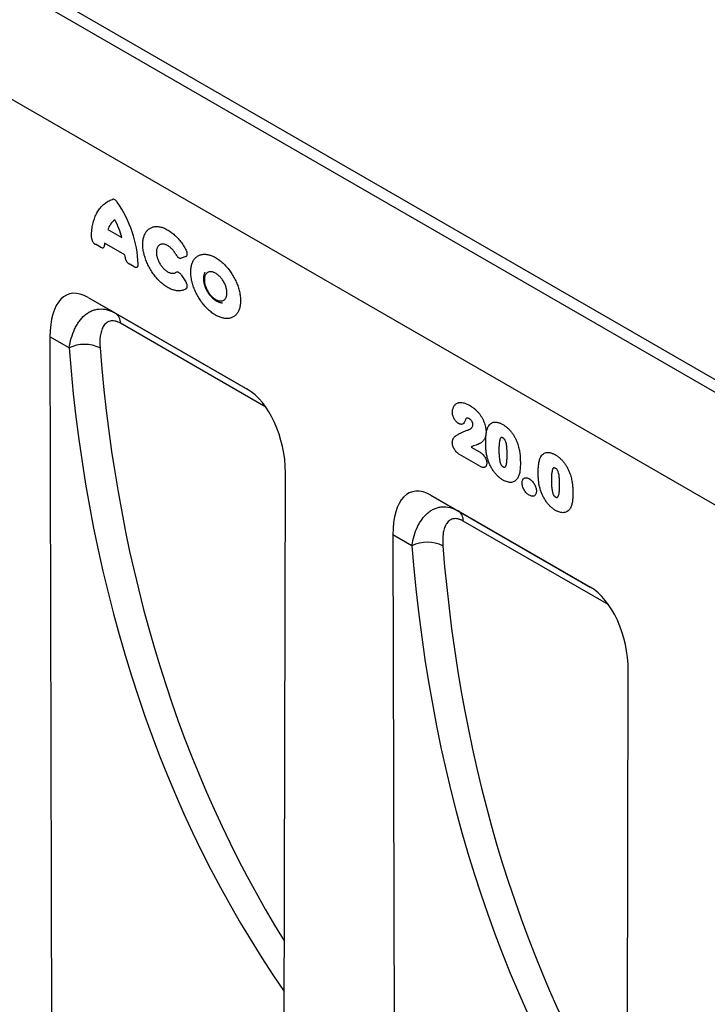
# Model space of a CAD drawing. Units: millimetres. Extents: x 150 to 4200, y 0 to 2920.
# Drawn here: x 1001 to 1228, y 821 to 1146 of the extents above; entities that cross this region are included whole.
import ezdxf

# ---------------------------------------------------------------- set-up
doc = ezdxf.new("R2010")
doc.units = ezdxf.units.MM
doc.header["$LTSCALE"] = 10
doc.layers.get('0').update_dxf_attribs({"color": 1})
doc.layers.add('3002595', color=7, linetype='Continuous')

# ---------------------------------------------------------------- blocks, each defined once
blk = doc.blocks.new('1068141-M_003_ISO_view')
for p, q in [((18.04, 336.52), (-689.07, 744.73)), ((20.6, 339.23), (-686.51, 747.43)), ((-74.03, 352.42), (-689.07, 707.47)), ((-74.03, 352.42), (-689.07, 707.47)), ((-411.85, 522.74), (-407.22, 520.08)), ((-414.22, 516.89), (-415.96, 517.89)), ((-406.18, 514.41), (-412.89, 518.28)), ((-386.1, 513.86), (-387.6, 513.33)), ((-403.11, 510.47), (-404.84, 511.48)), ((-387.6, 507.75), (-386.1, 505.48)), ((-418.35, 500.36), (-365.82, 470.03)), ((-418.35, 500.36), (-409.33, 495.15)), ((-409.33, 495.15), (-365.66, 469.94)), ((-359.7, 464.12), (-407.68, 491.82)), ((-430.93, 487.32), (-430.27, 213.28)), ((-424.64, 483.69), (-430.93, 487.32)), ((-291.96, 450.94), (-289.21, 449.36)), ((-288.9, 444.54), (-295.75, 448.5)), ((-353.71, 246.66), (-353.24, 442.47)), ((-305.21, 435.05), (-252.68, 404.72)), ((-296.19, 429.84), (-252.52, 404.63)), ((-246.56, 398.8), (-294.54, 426.5)), ((-317.79, 422), (-317.32, 225.65)), ((-311.5, 418.37), (-317.79, 422)), ((-240.76, 103.89), (-240.11, 377.16))]:
    blk.add_line(p, q)
at = {"flags": 128}
for points in [[(-417.24, 520.11), (-417.24, 520.64), (-417.22, 521.16), (-417.19, 521.67), (-417.15, 522.17), (-417.1, 522.67), (-417.04, 523.16), (-416.96, 523.64), (-416.88, 524.11), (-416.78, 524.57), (-416.67, 525.02), (-416.56, 525.47), (-416.43, 525.9), (-416.29, 526.32), (-416.14, 526.73), (-415.97, 527.14), (-415.8, 527.53), (-415.62, 527.91), (-415.43, 528.27), (-415.22, 528.63), (-415.01, 528.98), (-414.78, 529.31), (-414.55, 529.63), (-414.31, 529.94), (-414.06, 530.23), (-413.79, 530.51), (-413.52, 530.78), (-413.24, 531.04), (-412.95, 531.28), (-412.65, 531.51), (-412.35, 531.73), (-412.03, 531.93), (-411.71, 532.12), (-411.38, 532.29), (-411.04, 532.45), (-410.69, 532.6), (-410.34, 532.73)], [(-385.95, 503.26), (-386.16, 503.12), (-386.38, 502.99), (-386.6, 502.88), (-386.84, 502.78), (-387.08, 502.7), (-387.33, 502.63), (-387.58, 502.58), (-387.84, 502.54), (-388.11, 502.52), (-388.38, 502.51), (-388.66, 502.52), (-388.94, 502.54), (-389.22, 502.57), (-389.51, 502.62), (-389.81, 502.69), (-390.1, 502.77), (-390.4, 502.86), (-390.71, 502.97), (-391.01, 503.09), (-391.32, 503.23), (-391.62, 503.38), (-391.93, 503.54), (-392.24, 503.72), (-392.55, 503.91), (-392.85, 504.11), (-393.16, 504.33), (-393.46, 504.56), (-393.76, 504.8), (-394.06, 505.05), (-394.36, 505.31), (-394.66, 505.59), (-394.95, 505.87), (-395.23, 506.17), (-395.51, 506.47), (-395.79, 506.79), (-396.06, 507.11), (-396.33, 507.44), (-396.59, 507.78), (-396.84, 508.13), (-397.09, 508.48), (-397.33, 508.84), (-397.57, 509.21), (-397.79, 509.58), (-398.01, 509.96), (-398.22, 510.34), (-398.42, 510.72), (-398.61, 511.11), (-398.79, 511.5), (-398.97, 511.9), (-399.13, 512.29), (-399.28, 512.69), (-399.43, 513.08), (-399.56, 513.48), (-399.68, 513.88), (-399.8, 514.27), (-399.9, 514.67), (-399.99, 515.06), (-400.07, 515.45), (-400.14, 515.83), (-400.19, 516.22), (-400.24, 516.59), (-400.27, 516.97), (-400.3, 517.33), (-400.31, 517.7), (-400.31, 518.05), (-400.3, 518.4), (-400.27, 518.74), (-400.24, 519.07), (-400.19, 519.4), (-400.14, 519.71), (-400.07, 520.02), (-399.99, 520.32), (-399.9, 520.61), (-399.8, 520.88), (-399.68, 521.15), (-399.56, 521.4), (-399.43, 521.64), (-399.28, 521.88), (-399.13, 522.09), (-398.97, 522.3), (-398.79, 522.49), (-398.61, 522.67), (-398.42, 522.84), (-398.22, 523), (-398.01, 523.13), (-397.79, 523.26), (-397.57, 523.37), (-397.33, 523.47), (-397.09, 523.55), (-396.84, 523.62), (-396.59, 523.67), (-396.33, 523.71), (-396.06, 523.74), (-395.79, 523.74), (-395.51, 523.74), (-395.23, 523.72), (-394.95, 523.68), (-394.66, 523.63), (-394.36, 523.57), (-394.06, 523.49), (-393.76, 523.39), (-393.46, 523.28), (-393.16, 523.16), (-392.85, 523.03), (-392.55, 522.87), (-392.24, 522.71), (-391.93, 522.53), (-391.62, 522.34), (-391.32, 522.14), (-391.01, 521.92), (-390.71, 521.69), (-390.4, 521.45), (-390.1, 521.2), (-389.81, 520.94), (-389.51, 520.66), (-389.22, 520.38), (-388.94, 520.08), (-388.66, 519.78), (-388.38, 519.46), (-388.11, 519.14), (-387.84, 518.81), (-387.58, 518.47), (-387.33, 518.12), (-387.08, 517.77), (-386.84, 517.41), (-386.6, 517.04), (-386.38, 516.67), (-386.16, 516.29), (-385.95, 515.91)], [(-389.35, 514.48), (-389.49, 514.73), (-389.65, 514.98), (-389.81, 515.23), (-389.98, 515.47), (-390.15, 515.7), (-390.33, 515.92), (-390.52, 516.14), (-390.71, 516.34), (-390.9, 516.54), (-391.1, 516.72), (-391.3, 516.89), (-391.51, 517.05), (-391.72, 517.2), (-391.92, 517.34), (-392.13, 517.46), (-392.34, 517.57), (-392.54, 517.67), (-392.75, 517.75), (-392.95, 517.82), (-393.15, 517.88), (-393.35, 517.91), (-393.55, 517.94), (-393.73, 517.95), (-393.92, 517.94), (-394.1, 517.92), (-394.27, 517.89), (-394.43, 517.84), (-394.59, 517.77), (-394.74, 517.69), (-394.88, 517.6), (-395.02, 517.49), (-395.14, 517.37), (-395.26, 517.24), (-395.36, 517.09), (-395.46, 516.93), (-395.54, 516.76), (-395.61, 516.58), (-395.68, 516.38), (-395.73, 516.18), (-395.77, 515.97), (-395.8, 515.75), (-395.81, 515.52), (-395.82, 515.28), (-395.81, 515.04), (-395.8, 514.79), (-395.77, 514.54), (-395.73, 514.28), (-395.68, 514.01), (-395.61, 513.75), (-395.54, 513.48), (-395.46, 513.21), (-395.36, 512.95), (-395.26, 512.68), (-395.14, 512.41), (-395.02, 512.15), (-394.88, 511.89), (-394.74, 511.63), (-394.59, 511.38), (-394.43, 511.13), (-394.27, 510.89), (-394.1, 510.65), (-393.92, 510.43), (-393.73, 510.21), (-393.55, 510), (-393.35, 509.8), (-393.15, 509.61), (-392.95, 509.43), (-392.75, 509.27), (-392.54, 509.11), (-392.34, 508.97), (-392.13, 508.84), (-391.92, 508.72), (-391.72, 508.62), (-391.51, 508.53), (-391.3, 508.46), (-391.1, 508.4), (-390.9, 508.35), (-390.71, 508.32), (-390.52, 508.31), (-390.33, 508.31), (-390.15, 508.32), (-389.98, 508.35), (-389.81, 508.39), (-389.65, 508.45), (-389.49, 508.53), (-389.35, 508.61)], [(-384.48, 508.74), (-384.48, 509.09), (-384.46, 509.43), (-384.43, 509.77), (-384.39, 510.1), (-384.34, 510.42), (-384.28, 510.73), (-384.2, 511.03), (-384.12, 511.33), (-384.02, 511.61), (-383.91, 511.88), (-383.8, 512.14), (-383.67, 512.39), (-383.53, 512.63), (-383.38, 512.85), (-383.22, 513.06), (-383.05, 513.26), (-382.88, 513.45), (-382.69, 513.62), (-382.49, 513.78), (-382.29, 513.93), (-382.07, 514.06), (-381.85, 514.18), (-381.62, 514.29), (-381.39, 514.38), (-381.14, 514.45), (-380.89, 514.51), (-380.63, 514.56), (-380.37, 514.59), (-380.1, 514.6), (-379.83, 514.61), (-379.55, 514.59), (-379.26, 514.57), (-378.97, 514.52), (-378.68, 514.46), (-378.39, 514.39), (-378.09, 514.31), (-377.79, 514.2), (-377.48, 514.09), (-377.18, 513.96), (-376.87, 513.82), (-376.57, 513.66), (-376.26, 513.49), (-375.95, 513.3), (-375.64, 513.11), (-375.34, 512.9), (-375.03, 512.67), (-374.73, 512.44), (-374.43, 512.19), (-374.13, 511.93), (-373.83, 511.67), (-373.54, 511.39), (-373.25, 511.1), (-372.97, 510.8), (-372.69, 510.49), (-372.42, 510.17), (-372.15, 509.84), (-371.88, 509.51), (-371.63, 509.16), (-371.37, 508.81), (-371.13, 508.45), (-370.89, 508.09), (-370.66, 507.72), (-370.44, 507.35), (-370.23, 506.97), (-370.02, 506.59), (-369.83, 506.2), (-369.64, 505.81), (-369.46, 505.42), (-369.29, 505.02), (-369.14, 504.63), (-368.99, 504.23), (-368.85, 503.83), (-368.72, 503.44), (-368.6, 503.04), (-368.5, 502.65), (-368.4, 502.25), (-368.31, 501.86), (-368.24, 501.47), (-368.18, 501.09), (-368.13, 500.71), (-368.09, 500.34), (-368.06, 499.97), (-368.04, 499.6), (-368.03, 499.24), (-368.04, 498.89), (-368.06, 498.55), (-368.09, 498.21), (-368.13, 497.88), (-368.18, 497.56), (-368.24, 497.25), (-368.31, 496.95), (-368.4, 496.65), (-368.5, 496.37), (-368.6, 496.1), (-368.72, 495.84), (-368.85, 495.59), (-368.99, 495.35), (-369.14, 495.13), (-369.29, 494.92), (-369.46, 494.72), (-369.64, 494.53), (-369.83, 494.36), (-370.02, 494.2), (-370.23, 494.05), (-370.44, 493.92), (-370.66, 493.8), (-370.89, 493.69), (-371.13, 493.6), (-371.37, 493.53), (-371.63, 493.47), (-371.88, 493.42), (-372.15, 493.39), (-372.42, 493.38), (-372.69, 493.37), (-372.97, 493.39), (-373.25, 493.42), (-373.54, 493.46), (-373.83, 493.52), (-374.13, 493.59), (-374.43, 493.67), (-374.73, 493.78), (-375.03, 493.89), (-375.34, 494.02), (-375.64, 494.16), (-375.95, 494.32), (-376.26, 494.49), (-376.57, 494.68), (-376.87, 494.87), (-377.18, 495.08), (-377.48, 495.31), (-377.79, 495.54), (-378.09, 495.79), (-378.39, 496.05), (-378.68, 496.31), (-378.97, 496.59), (-379.26, 496.88), (-379.55, 497.18), (-379.83, 497.49), (-380.1, 497.81), (-380.37, 498.14), (-380.63, 498.47), (-380.89, 498.82), (-381.14, 499.17), (-381.39, 499.53), (-381.62, 499.89), (-381.85, 500.26), (-382.07, 500.63), (-382.29, 501.01), (-382.49, 501.39), (-382.69, 501.78), (-382.88, 502.17), (-383.05, 502.56), (-383.22, 502.96), (-383.38, 503.35), (-383.53, 503.75), (-383.67, 504.15), (-383.8, 504.54), (-383.91, 504.94), (-384.02, 505.33), (-384.12, 505.73), (-384.2, 506.12), (-384.28, 506.51), (-384.34, 506.89), (-384.39, 507.27), (-384.43, 507.64), (-384.46, 508.01), (-384.48, 508.38), (-384.48, 508.74)], [(-379.99, 506.15), (-379.99, 505.9), (-379.97, 505.65), (-379.94, 505.4), (-379.9, 505.14), (-379.85, 504.88), (-379.79, 504.61), (-379.71, 504.35), (-379.63, 504.08), (-379.53, 503.81), (-379.43, 503.55), (-379.32, 503.28), (-379.19, 503.02), (-379.06, 502.75), (-378.92, 502.5), (-378.77, 502.24), (-378.61, 502), (-378.45, 501.76), (-378.27, 501.52), (-378.1, 501.3), (-377.91, 501.08), (-377.72, 500.87), (-377.53, 500.67), (-377.33, 500.48), (-377.13, 500.3), (-376.93, 500.14), (-376.72, 499.98), (-376.52, 499.84), (-376.31, 499.71), (-376.1, 499.59), (-375.9, 499.49), (-375.69, 499.4), (-375.49, 499.32), (-375.28, 499.26), (-375.08, 499.22), (-374.89, 499.19), (-374.7, 499.17), (-374.51, 499.17), (-374.33, 499.18), (-374.16, 499.21), (-373.99, 499.26), (-373.83, 499.31), (-373.67, 499.39), (-373.53, 499.47), (-373.39, 499.57), (-373.26, 499.69), (-373.14, 499.81), (-373.03, 499.95), (-372.93, 500.11), (-372.84, 500.27), (-372.77, 500.45), (-372.7, 500.64), (-372.64, 500.83), (-372.59, 501.04), (-372.56, 501.26), (-372.54, 501.48), (-372.53, 501.72), (-372.53, 501.96), (-372.54, 502.2), (-372.56, 502.45), (-372.59, 502.71), (-372.64, 502.97), (-372.7, 503.23), (-372.77, 503.5), (-372.84, 503.77), (-372.93, 504.03), (-373.03, 504.3), (-373.14, 504.57), (-373.26, 504.83), (-373.39, 505.1), (-373.53, 505.36), (-373.67, 505.61), (-373.83, 505.86), (-373.99, 506.1), (-374.16, 506.34), (-374.33, 506.57), (-374.51, 506.79), (-374.7, 507.01), (-374.89, 507.21), (-375.08, 507.41), (-375.28, 507.59), (-375.49, 507.76), (-375.69, 507.92), (-375.9, 508.07), (-376.1, 508.21), (-376.31, 508.33), (-376.52, 508.44), (-376.72, 508.54), (-376.93, 508.62), (-377.13, 508.69), (-377.33, 508.74), (-377.53, 508.78), (-377.72, 508.8), (-377.91, 508.81), (-378.1, 508.8), (-378.27, 508.78), (-378.45, 508.75), (-378.61, 508.7), (-378.77, 508.63), (-378.92, 508.55), (-379.06, 508.46), (-379.19, 508.35), (-379.32, 508.23), (-379.43, 508.1), (-379.53, 507.95), (-379.63, 507.79), (-379.71, 507.62), (-379.79, 507.44), (-379.85, 507.25), (-379.9, 507.04), (-379.94, 506.83), (-379.97, 506.61), (-379.99, 506.38), (-379.99, 506.15)]]:
    blk.add_lwpolyline(points, dxfattribs=at)
for centre, radius, start, end in [((-440.55, 509.68), 38.76, 2.2733, 34.8128), ((-405.93, 520.97), 6.17, 125.6894, 163.2954), ((-430.85, 514.24), 24.34, 13.8782, 28.8543), ((-400.53, 516.92), 12.43, 173.7325, 177.116), ((-422.29, 512.83), 16.18, 2.771, 5.6093), ((-411.54, 491.98), 3.86, 357.5693, 55.0875), ((-419.56, 473.03), 11.8, 64.1124, 115.4934), ((-298.4, 426.67), 3.86, 357.5693, 55.0875), ((-306.43, 407.72), 11.8, 64.1124, 115.4934)]:
    blk.add_arc(centre, radius, start, end)
for centre, major_axis, ratio, start_param, end_param in [((-416.56, 476.23), (-8.17, 25.2), 0.46902, 5.803719, 7.253366), ((193.4, 777.66), (487.5, 572.5), 0.668479, 2.550875, 2.965338), ((197.99, 773.9), (483.71, 565.34), 0.669288, 2.55263, 2.932912), ((-367.61, 447.97), (-4.99, 23.37), 0.576554, 4.354101, 5.803747), ((-303.42, 410.92), (-8.17, 25.2), 0.46902, 5.803719, 7.253366), ((306.54, 712.35), (487.5, 572.5), 0.668479, 2.550875, 2.965338), ((311.12, 708.59), (483.71, 565.34), 0.669288, 2.55263, 2.932912), ((-254.47, 382.66), (-4.99, 23.37), 0.576554, 4.354101, 5.803747)]:
    blk.add_ellipse(centre, major_axis=major_axis, ratio=ratio, start_param=start_param, end_param=end_param)
for points, knots in [([(-408.73, 531.8), (-408.85, 531.97), (-408.97, 532.13), (-409.25, 532.4), (-409.39, 532.52), (-409.68, 532.68), (-409.82, 532.74), (-410.1, 532.78), (-410.22, 532.77), (-410.34, 532.73)], [0, 0, 0, 0, 0.25, 0.25, 0.5, 0.5, 0.75, 0.75, 1, 1, 1, 1]), ([(-417.24, 520.11), (-417.24, 519.92), (-417.21, 519.7), (-417.12, 519.38), (-417.08, 519.27), (-416.99, 519.05), (-416.94, 518.94), (-416.82, 518.74), (-416.75, 518.64), (-416.61, 518.45), (-416.54, 518.36), (-416.38, 518.2), (-416.29, 518.13), (-416.13, 518), (-416.05, 517.94), (-415.96, 517.89)], [0, 0, 0, 0, 0.25, 0.25, 0.375, 0.375, 0.5, 0.5, 0.625, 0.625, 0.75, 0.75, 0.875, 0.875, 1, 1, 1, 1]), ([(-414.22, 516.89), (-414.06, 516.8), (-413.9, 516.73), (-413.67, 516.7), (-413.59, 516.7), (-413.46, 516.72), (-413.39, 516.74), (-413.27, 516.8), (-413.22, 516.84), (-413.13, 516.94), (-413.09, 517), (-412.99, 517.2), (-412.95, 517.36), (-412.94, 517.55)], [0, 0, 0, 0, 0.25, 0.25, 0.375, 0.375, 0.5, 0.5, 0.625, 0.625, 0.75, 0.75, 1, 1, 1, 1]), ([(-389.35, 514.48), (-389.24, 514.28), (-389.11, 514.09), (-388.89, 513.83), (-388.81, 513.76), (-388.66, 513.62), (-388.58, 513.55), (-388.42, 513.45), (-388.34, 513.4), (-388.18, 513.34), (-388.1, 513.31), (-387.87, 513.27), (-387.73, 513.28), (-387.6, 513.33)], [0, 0, 0, 0, 0.25, 0.25, 0.375, 0.375, 0.5, 0.5, 0.625, 0.625, 0.75, 0.75, 1, 1, 1, 1]), ([(-386.1, 513.86), (-386.03, 513.89), (-385.97, 513.92), (-385.86, 514.01), (-385.81, 514.06), (-385.68, 514.25), (-385.62, 514.42), (-385.6, 514.71), (-385.61, 514.81), (-385.63, 515.02), (-385.65, 515.13), (-385.71, 515.36), (-385.75, 515.47), (-385.84, 515.69), (-385.89, 515.8), (-385.95, 515.91)], [0, 0, 0, 0, 0.125, 0.125, 0.25, 0.25, 0.5, 0.5, 0.625, 0.625, 0.75, 0.75, 0.875, 0.875, 1, 1, 1, 1]), ([(-406.12, 513.61), (-406.11, 513.42), (-406.08, 513.21), (-405.98, 512.89), (-405.94, 512.79), (-405.85, 512.58), (-405.79, 512.48), (-405.68, 512.28), (-405.61, 512.19), (-405.47, 512.01), (-405.4, 511.93), (-405.17, 511.69), (-405.01, 511.57), (-404.84, 511.48)], [0, 0, 0, 0, 0.25, 0.25, 0.375, 0.375, 0.5, 0.5, 0.625, 0.625, 0.75, 0.75, 1, 1, 1, 1]), ([(-403.11, 510.47), (-402.94, 510.38), (-402.77, 510.31), (-402.53, 510.28), (-402.46, 510.28), (-402.31, 510.3), (-402.25, 510.33), (-402.13, 510.4), (-402.08, 510.44), (-401.98, 510.55), (-401.95, 510.62), (-401.89, 510.77), (-401.86, 510.85), (-401.83, 511.02), (-401.83, 511.12), (-401.83, 511.21)], [0, 0, 0, 0, 0.25, 0.25, 0.375, 0.375, 0.5, 0.5, 0.625, 0.625, 0.75, 0.75, 0.875, 0.875, 1, 1, 1, 1]), ([(-387.6, 507.75), (-387.73, 507.94), (-387.87, 508.12), (-388.1, 508.34), (-388.18, 508.41), (-388.34, 508.52), (-388.42, 508.57), (-388.58, 508.65), (-388.66, 508.68), (-388.82, 508.72), (-388.89, 508.73), (-389.11, 508.73), (-389.24, 508.69), (-389.35, 508.61)], [0, 0, 0, 0, 0.25, 0.25, 0.375, 0.375, 0.5, 0.5, 0.625, 0.625, 0.75, 0.75, 1, 1, 1, 1]), ([(-379.8, 508.69), (-379.8, 508.69), (-379.83, 508.62), (-379.9, 508.49), (-379.99, 508.29), (-380.06, 508.07), (-380.13, 507.85), (-380.18, 507.62), (-380.23, 507.38), (-380.26, 507.13), (-380.28, 506.88), (-380.29, 506.69), (-380.29, 506.58), (-380.29, 506.55)], [0, 0, 0, 0, 0.000103, 0.103768, 0.208762, 0.315076, 0.42264, 0.531332, 0.640987, 0.751415, 0.862422, 0.968645, 1, 1, 1, 1]), ([(-385.95, 503.26), (-385.89, 503.3), (-385.84, 503.35), (-385.75, 503.47), (-385.71, 503.54), (-385.62, 503.77), (-385.6, 503.96), (-385.62, 504.27), (-385.63, 504.38), (-385.69, 504.61), (-385.72, 504.72), (-385.81, 504.94), (-385.86, 505.05), (-385.97, 505.27), (-386.03, 505.38), (-386.1, 505.48)], [0, 0, 0, 0, 0.125, 0.125, 0.25, 0.25, 0.5, 0.5, 0.625, 0.625, 0.75, 0.75, 0.875, 0.875, 1, 1, 1, 1]), ([(-380.29, 506.55), (-380.29, 506.51), (-380.28, 506.37), (-380.27, 506.14), (-380.25, 505.87), (-380.22, 505.6), (-380.17, 505.32), (-380.11, 505.04), (-380.05, 504.76), (-379.97, 504.48), (-379.88, 504.2), (-379.79, 503.92), (-379.68, 503.65), (-379.56, 503.37), (-379.44, 503.1), (-379.31, 502.83), (-379.17, 502.56), (-379.02, 502.3), (-378.86, 502.04), (-378.7, 501.79), (-378.52, 501.54), (-378.35, 501.3), (-378.16, 501.07), (-377.97, 500.84), (-377.78, 500.62), (-377.57, 500.41), (-377.37, 500.21), (-377.16, 500.02), (-376.94, 499.84), (-376.72, 499.66), (-376.5, 499.5), (-376.27, 499.35), (-376.04, 499.21), (-375.81, 499.09), (-375.58, 498.97), (-375.35, 498.87), (-375.11, 498.79), (-374.88, 498.72), (-374.64, 498.66), (-374.41, 498.62), (-374.19, 498.59), (-374.04, 498.58), (-373.96, 498.58)], [0, 0, 0, 0, 0.013793, 0.039306, 0.064794, 0.090262, 0.115697, 0.141092, 0.166446, 0.191758, 0.217028, 0.242262, 0.267462, 0.292634, 0.317784, 0.342916, 0.368037, 0.393154, 0.418272, 0.443396, 0.468531, 0.493685, 0.518864, 0.544073, 0.569318, 0.594606, 0.619941, 0.645328, 0.67077, 0.696268, 0.721821, 0.747425, 0.773072, 0.798748, 0.824426, 0.850074, 0.875653, 0.901117, 0.926418, 0.951505, 0.976332, 1, 1, 1, 1]), ([(-424.64, 483.69), (-424.45, 484.82), (-424.21, 485.91), (-423.59, 487.97), (-423.22, 488.95), (-422.58, 490.33), (-422.34, 490.77), (-421.84, 491.63), (-421.58, 492.04), (-420.73, 493.2), (-420.11, 493.89), (-419.1, 494.76), (-418.74, 495.02), (-418, 495.49), (-417.62, 495.7), (-416.83, 496.04), (-416.43, 496.18), (-415.6, 496.39), (-415.17, 496.47), (-413.86, 496.57), (-412.97, 496.5), (-411.6, 496.16), (-411.14, 496.01), (-410.23, 495.63), (-409.78, 495.41), (-409.33, 495.15)], [0, 0, 0, 0, 0.125, 0.125, 0.25, 0.25, 0.3125, 0.3125, 0.375, 0.375, 0.5, 0.5, 0.5625, 0.5625, 0.625, 0.625, 0.6875, 0.6875, 0.75, 0.75, 0.875, 0.875, 0.9375, 0.9375, 1, 1, 1, 1]), ([(-407.68, 491.82), (-407.99, 492), (-408.3, 492.15), (-408.76, 492.33), (-408.91, 492.38), (-409.21, 492.47), (-409.36, 492.51), (-409.79, 492.6), (-410.07, 492.62), (-410.6, 492.62), (-410.86, 492.58), (-411.59, 492.4), (-412.01, 492.17), (-412.57, 491.71), (-412.74, 491.54), (-413.05, 491.16), (-413.2, 490.95), (-413.46, 490.51), (-413.57, 490.28), (-413.79, 489.78), (-413.88, 489.52), (-414.13, 488.71), (-414.25, 488.14), (-414.5, 486.34), (-414.52, 485.04), (-414.41, 483.65)], [0, 0, 0, 0, 0.0625, 0.0625, 0.09375, 0.09375, 0.125, 0.125, 0.1875, 0.1875, 0.25, 0.25, 0.375, 0.375, 0.4375, 0.4375, 0.5, 0.5, 0.5625, 0.5625, 0.625, 0.625, 0.75, 0.75, 1, 1, 1, 1]), ([(-298.12, 462.34), (-298.12, 462.53), (-298.11, 462.73), (-298.07, 463.1), (-298.04, 463.28), (-297.95, 463.62), (-297.9, 463.78), (-297.78, 464.09), (-297.71, 464.23), (-297.56, 464.5), (-297.48, 464.63), (-297.3, 464.86), (-297.2, 464.96), (-296.99, 465.15), (-296.87, 465.24), (-296.63, 465.39), (-296.5, 465.45), (-296.24, 465.55), (-296.1, 465.59), (-295.81, 465.64), (-295.66, 465.66), (-295.2, 465.67), (-294.88, 465.64), (-294.39, 465.54), (-294.22, 465.5), (-293.88, 465.39), (-293.71, 465.32), (-293.37, 465.18), (-293.2, 465.1), (-292.85, 464.92), (-292.68, 464.83), (-292.51, 464.73)], [0, 0, 0, 0, 0.0625, 0.0625, 0.125, 0.125, 0.1875, 0.1875, 0.25, 0.25, 0.3125, 0.3125, 0.375, 0.375, 0.4375, 0.4375, 0.5, 0.5, 0.5625, 0.5625, 0.625, 0.625, 0.75, 0.75, 0.8125, 0.8125, 0.875, 0.875, 0.9375, 0.9375, 1, 1, 1, 1]), ([(-296.1, 458.73), (-296.24, 458.82), (-296.37, 458.91), (-296.64, 459.11), (-296.77, 459.23), (-297.02, 459.5), (-297.14, 459.65), (-297.36, 459.95), (-297.47, 460.12), (-297.66, 460.45), (-297.74, 460.62), (-297.88, 460.98), (-297.94, 461.15), (-298.03, 461.5), (-298.07, 461.68), (-298.11, 462.01), (-298.12, 462.18), (-298.12, 462.34)], [0, 0, 0, 0, 0.125, 0.125, 0.25, 0.25, 0.375, 0.375, 0.5, 0.5, 0.625, 0.625, 0.75, 0.75, 0.875, 0.875, 1, 1, 1, 1]), ([(-292.51, 464.73), (-292.27, 464.59), (-292.02, 464.44), (-291.54, 464.12), (-291.3, 463.95), (-290.83, 463.57), (-290.59, 463.38), (-290.13, 462.94), (-289.91, 462.71), (-289.69, 462.47)], [0, 0, 0, 0, 0.25, 0.25, 0.5, 0.5, 0.75, 0.75, 1, 1, 1, 1]), ([(-289.69, 462.47), (-289.59, 462.35), (-289.49, 462.24), (-289.29, 461.99), (-289.19, 461.87), (-288.91, 461.49), (-288.74, 461.23), (-288.41, 460.69), (-288.25, 460.41), (-287.97, 459.85), (-287.84, 459.57), (-287.62, 458.99), (-287.51, 458.7), (-287.34, 458.12), (-287.26, 457.84), (-287.14, 457.27), (-287.09, 456.99), (-287.05, 456.58), (-287.04, 456.44), (-287.02, 456.18), (-287.02, 456.05), (-287.02, 455.91)], [0, 0, 0, 0, 0.0625, 0.0625, 0.125, 0.125, 0.25, 0.25, 0.375, 0.375, 0.5, 0.5, 0.625, 0.625, 0.75, 0.75, 0.875, 0.875, 0.9375, 0.9375, 1, 1, 1, 1]), ([(-293.67, 460.26), (-293.75, 460.14), (-293.8, 459.99), (-293.9, 459.71), (-293.96, 459.57), (-294.13, 459.16), (-294.27, 458.91), (-294.55, 458.63), (-294.66, 458.55), (-294.9, 458.45), (-295.03, 458.43), (-295.32, 458.43), (-295.47, 458.46), (-295.7, 458.54), (-295.78, 458.57), (-295.94, 458.65), (-296.02, 458.69), (-296.1, 458.73)], [0, 0, 0, 0, 0.125, 0.125, 0.25, 0.25, 0.5, 0.5, 0.625, 0.625, 0.75, 0.75, 0.875, 0.875, 0.9375, 0.9375, 1, 1, 1, 1]), ([(-292.56, 460.33), (-292.67, 460.39), (-292.78, 460.45), (-292.94, 460.5), (-293, 460.51), (-293.1, 460.53), (-293.15, 460.53), (-293.25, 460.52), (-293.3, 460.51), (-293.38, 460.48), (-293.42, 460.46), (-293.5, 460.42), (-293.54, 460.39), (-293.61, 460.33), (-293.64, 460.29), (-293.67, 460.26)], [0, 0, 0, 0, 0.25, 0.25, 0.375, 0.375, 0.5, 0.5, 0.625, 0.625, 0.75, 0.75, 0.875, 0.875, 1, 1, 1, 1]), ([(-291.38, 458.35), (-291.39, 458.44), (-291.39, 458.54), (-291.42, 458.72), (-291.44, 458.82), (-291.49, 459.02), (-291.53, 459.12), (-291.62, 459.31), (-291.67, 459.41), (-291.78, 459.59), (-291.84, 459.68), (-291.97, 459.84), (-292.04, 459.92), (-292.19, 460.06), (-292.26, 460.12), (-292.41, 460.24), (-292.49, 460.29), (-292.56, 460.33)], [0, 0, 0, 0, 0.125, 0.125, 0.25, 0.25, 0.375, 0.375, 0.5, 0.5, 0.625, 0.625, 0.75, 0.75, 0.875, 0.875, 1, 1, 1, 1]), ([(-286.48, 457.33), (-286.43, 457.45), (-286.38, 457.56), (-286.26, 457.78), (-286.2, 457.88), (-286, 458.18), (-285.86, 458.35), (-285.53, 458.66), (-285.35, 458.79), (-284.96, 458.99), (-284.76, 459.06), (-284.42, 459.13), (-284.31, 459.15), (-284.08, 459.17), (-283.95, 459.17), (-283.71, 459.16), (-283.59, 459.15), (-283.34, 459.11), (-283.21, 459.08), (-282.95, 459.01), (-282.82, 458.98), (-282.56, 458.89), (-282.43, 458.84), (-282.16, 458.72), (-282.03, 458.66), (-281.76, 458.52), (-281.62, 458.44), (-281.49, 458.37)], [0, 0, 0, 0, 0.0625, 0.0625, 0.125, 0.125, 0.25, 0.25, 0.375, 0.375, 0.5, 0.5, 0.5625, 0.5625, 0.625, 0.625, 0.6875, 0.6875, 0.75, 0.75, 0.8125, 0.8125, 0.875, 0.875, 0.9375, 0.9375, 1, 1, 1, 1]), ([(-297.1, 454.56), (-296.8, 454.75), (-296.5, 454.94), (-295.89, 455.29), (-295.58, 455.47), (-294.95, 455.8), (-294.63, 455.95), (-294.15, 456.18), (-293.98, 456.25), (-293.65, 456.38), (-293.48, 456.43), (-293.3, 456.47)], [0, 0, 0, 0, 0.25, 0.25, 0.5, 0.5, 0.75, 0.75, 0.875, 0.875, 1, 1, 1, 1]), ([(-293.3, 456.47), (-293.19, 456.5), (-293.08, 456.53), (-292.86, 456.6), (-292.75, 456.64), (-292.44, 456.78), (-292.23, 456.88), (-291.96, 457.09), (-291.88, 457.17), (-291.76, 457.3), (-291.73, 457.35), (-291.65, 457.44), (-291.62, 457.49), (-291.53, 457.66), (-291.48, 457.78), (-291.42, 457.98), (-291.41, 458.05), (-291.39, 458.2), (-291.39, 458.28), (-291.38, 458.35)], [0, 0, 0, 0, 0.125, 0.125, 0.25, 0.25, 0.5, 0.5, 0.625, 0.625, 0.6875, 0.6875, 0.75, 0.75, 0.875, 0.875, 0.9375, 0.9375, 1, 1, 1, 1]), ([(-287.02, 455.91), (-287.02, 455.71), (-287.03, 455.5), (-287.06, 455.1), (-287.09, 454.91), (-287.21, 454.36), (-287.32, 454.03), (-287.55, 453.59), (-287.63, 453.45), (-287.82, 453.19), (-287.91, 453.07), (-288.22, 452.73), (-288.44, 452.52), (-288.8, 452.26), (-288.93, 452.18), (-289.13, 452.09), (-289.2, 452.06), (-289.34, 452), (-289.4, 451.97), (-289.54, 451.91), (-289.61, 451.88), (-289.75, 451.83), (-289.82, 451.8), (-290.02, 451.71), (-290.16, 451.66), (-290.58, 451.5), (-290.86, 451.39), (-291.42, 451.18), (-291.69, 451.07), (-291.96, 450.94)], [0, 0, 0, 0, 0.0625, 0.0625, 0.125, 0.125, 0.25, 0.25, 0.3125, 0.3125, 0.375, 0.375, 0.5, 0.5, 0.5625, 0.5625, 0.59375, 0.59375, 0.625, 0.625, 0.65625, 0.65625, 0.6875, 0.6875, 0.75, 0.75, 0.875, 0.875, 1, 1, 1, 1]), ([(-287.14, 452.21), (-287.14, 452.44), (-287.14, 452.67), (-287.13, 453.13), (-287.12, 453.36), (-287.09, 454.04), (-287.06, 454.49), (-286.97, 455.36), (-286.91, 455.79), (-286.78, 456.39), (-286.73, 456.59), (-286.62, 456.97), (-286.55, 457.15), (-286.48, 457.33)], [0, 0, 0, 0, 0.125, 0.125, 0.25, 0.25, 0.5, 0.5, 0.75, 0.75, 0.875, 0.875, 1, 1, 1, 1]), ([(-281.49, 458.37), (-281.35, 458.29), (-281.22, 458.21), (-280.96, 458.04), (-280.82, 457.95), (-280.43, 457.66), (-280.17, 457.46), (-279.79, 457.11), (-279.67, 457), (-279.42, 456.75), (-279.3, 456.62), (-278.93, 456.22), (-278.7, 455.95), (-278.27, 455.36), (-278.06, 455.05), (-277.67, 454.41), (-277.49, 454.08), (-277.16, 453.42), (-277.01, 453.09), (-276.81, 452.58), (-276.74, 452.41), (-276.62, 452.07), (-276.56, 451.9), (-276.5, 451.73)], [0, 0, 0, 0, 0.0625, 0.0625, 0.125, 0.125, 0.25, 0.25, 0.3125, 0.3125, 0.375, 0.375, 0.5, 0.5, 0.625, 0.625, 0.75, 0.75, 0.875, 0.875, 0.9375, 0.9375, 1, 1, 1, 1]), ([(-298.16, 452.45), (-298.16, 452.57), (-298.15, 452.7), (-298.11, 452.93), (-298.09, 453.03), (-298.03, 453.24), (-297.99, 453.34), (-297.91, 453.53), (-297.87, 453.62), (-297.73, 453.89), (-297.63, 454.05), (-297.45, 454.27), (-297.39, 454.34), (-297.25, 454.46), (-297.18, 454.51), (-297.1, 454.56)], [0, 0, 0, 0, 0.125, 0.125, 0.25, 0.25, 0.375, 0.375, 0.5, 0.5, 0.75, 0.75, 0.875, 0.875, 1, 1, 1, 1]), ([(-295.75, 448.5), (-295.91, 448.59), (-296.06, 448.69), (-296.36, 448.91), (-296.5, 449.04), (-296.79, 449.31), (-296.93, 449.47), (-297.19, 449.8), (-297.32, 449.97), (-297.54, 450.34), (-297.65, 450.53), (-297.83, 450.91), (-297.91, 451.11), (-298.03, 451.51), (-298.08, 451.7), (-298.13, 451.99), (-298.14, 452.08), (-298.16, 452.27), (-298.16, 452.36), (-298.16, 452.45)], [0, 0, 0, 0, 0.125, 0.125, 0.25, 0.25, 0.375, 0.375, 0.5, 0.5, 0.625, 0.625, 0.75, 0.75, 0.875, 0.875, 0.9375, 0.9375, 1, 1, 1, 1]), ([(-286.54, 447.21), (-286.6, 447.43), (-286.65, 447.65), (-286.75, 448.08), (-286.79, 448.29), (-286.87, 448.72), (-286.9, 448.94), (-286.97, 449.36), (-286.99, 449.57), (-287.04, 449.99), (-287.06, 450.19), (-287.09, 450.6), (-287.1, 450.81), (-287.12, 451.21), (-287.13, 451.41), (-287.14, 451.81), (-287.14, 452.01), (-287.14, 452.21)], [0, 0, 0, 0, 0.125, 0.125, 0.25, 0.25, 0.375, 0.375, 0.5, 0.5, 0.625, 0.625, 0.75, 0.75, 0.875, 0.875, 1, 1, 1, 1]), ([(-281.44, 453.91), (-281.49, 453.94), (-281.54, 453.97), (-281.64, 454.01), (-281.68, 454.03), (-281.78, 454.06), (-281.83, 454.07), (-281.92, 454.08), (-281.96, 454.08), (-282.04, 454.06), (-282.08, 454.05), (-282.14, 454), (-282.17, 453.97), (-282.25, 453.88), (-282.3, 453.81), (-282.38, 453.64), (-282.41, 453.56), (-282.47, 453.37), (-282.49, 453.28), (-282.56, 453), (-282.6, 452.8), (-282.69, 452.18), (-282.72, 451.76), (-282.77, 450.89), (-282.77, 450.44), (-282.78, 450)], [0, 0, 0, 0, 0.03125, 0.03125, 0.0625, 0.0625, 0.09375, 0.09375, 0.125, 0.125, 0.15625, 0.15625, 0.1875, 0.1875, 0.25, 0.25, 0.3125, 0.3125, 0.375, 0.375, 0.5, 0.5, 0.75, 0.75, 1, 1, 1, 1]), ([(-280.07, 448.52), (-280.07, 448.74), (-280.07, 448.97), (-280.08, 449.42), (-280.09, 449.64), (-280.11, 450.1), (-280.12, 450.32), (-280.16, 450.79), (-280.18, 451.02), (-280.25, 451.49), (-280.28, 451.73), (-280.38, 452.22), (-280.44, 452.46), (-280.57, 452.84), (-280.62, 452.96), (-280.7, 453.15), (-280.74, 453.21), (-280.8, 453.33), (-280.84, 453.39), (-280.96, 453.55), (-281.06, 453.64), (-281.25, 453.8), (-281.35, 453.86), (-281.44, 453.91)], [0, 0, 0, 0, 0.125, 0.125, 0.25, 0.25, 0.375, 0.375, 0.5, 0.5, 0.625, 0.625, 0.75, 0.75, 0.8125, 0.8125, 0.84375, 0.84375, 0.875, 0.875, 0.9375, 0.9375, 1, 1, 1, 1]), ([(-289.21, 449.36), (-289.07, 449.27), (-288.92, 449.18), (-288.62, 448.97), (-288.48, 448.85), (-288.2, 448.6), (-288.06, 448.47), (-287.79, 448.17), (-287.66, 448.01), (-287.42, 447.66), (-287.32, 447.49), (-287.13, 447.12), (-287.05, 446.92), (-286.92, 446.54), (-286.87, 446.35), (-286.82, 446.07), (-286.81, 445.98), (-286.79, 445.81), (-286.79, 445.72), (-286.79, 445.63)], [0, 0, 0, 0, 0.125, 0.125, 0.25, 0.25, 0.375, 0.375, 0.5, 0.5, 0.625, 0.625, 0.75, 0.75, 0.875, 0.875, 0.9375, 0.9375, 1, 1, 1, 1]), ([(-282.78, 450), (-282.78, 449.77), (-282.77, 449.54), (-282.76, 449.08), (-282.76, 448.85), (-282.74, 448.38), (-282.72, 448.15), (-282.68, 447.68), (-282.66, 447.44), (-282.6, 446.95), (-282.57, 446.71), (-282.47, 446.21), (-282.41, 445.96), (-282.29, 445.58), (-282.24, 445.45), (-282.16, 445.26), (-282.13, 445.2), (-282.06, 445.08), (-282.03, 445.02), (-281.95, 444.9), (-281.91, 444.85), (-281.82, 444.75), (-281.77, 444.7), (-281.67, 444.62), (-281.63, 444.58), (-281.53, 444.51), (-281.48, 444.48), (-281.43, 444.45)], [0, 0, 0, 0, 0.125, 0.125, 0.25, 0.25, 0.375, 0.375, 0.5, 0.5, 0.625, 0.625, 0.75, 0.75, 0.8125, 0.8125, 0.84375, 0.84375, 0.875, 0.875, 0.90625, 0.90625, 0.9375, 0.9375, 0.96875, 0.96875, 1, 1, 1, 1]), ([(-276.5, 451.73), (-276.42, 451.47), (-276.34, 451.21), (-276.21, 450.69), (-276.15, 450.43), (-276.05, 449.92), (-276, 449.67), (-275.92, 449.16), (-275.89, 448.92), (-275.8, 448.17), (-275.76, 447.69), (-275.73, 446.97), (-275.72, 446.73), (-275.71, 446.26), (-275.71, 446.02), (-275.7, 445.79)], [0, 0, 0, 0, 0.125, 0.125, 0.25, 0.25, 0.375, 0.375, 0.5, 0.5, 0.75, 0.75, 0.875, 0.875, 1, 1, 1, 1]), ([(-269.16, 447.33), (-269.11, 447.45), (-269.05, 447.56), (-268.94, 447.78), (-268.88, 447.88), (-268.68, 448.17), (-268.53, 448.35), (-268.21, 448.65), (-268.03, 448.78), (-267.64, 448.99), (-267.43, 449.06), (-267.1, 449.13), (-266.99, 449.15), (-266.75, 449.17), (-266.63, 449.17), (-266.39, 449.16), (-266.26, 449.15), (-266.01, 449.11), (-265.88, 449.08), (-265.63, 449.01), (-265.5, 448.98), (-265.24, 448.89), (-265.1, 448.83), (-264.84, 448.72), (-264.7, 448.66), (-264.43, 448.52), (-264.3, 448.44), (-264.16, 448.37)], [0, 0, 0, 0, 0.0625, 0.0625, 0.125, 0.125, 0.25, 0.25, 0.375, 0.375, 0.5, 0.5, 0.5625, 0.5625, 0.625, 0.625, 0.6875, 0.6875, 0.75, 0.75, 0.8125, 0.8125, 0.875, 0.875, 0.9375, 0.9375, 1, 1, 1, 1]), ([(-286.79, 445.63), (-286.79, 445.48), (-286.8, 445.33), (-286.85, 445.05), (-286.89, 444.92), (-286.99, 444.69), (-287.06, 444.59), (-287.21, 444.42), (-287.3, 444.35), (-287.5, 444.25), (-287.61, 444.22), (-287.84, 444.19), (-287.97, 444.2), (-288.22, 444.25), (-288.36, 444.29), (-288.63, 444.4), (-288.76, 444.47), (-288.9, 444.54)], [0, 0, 0, 0, 0.125, 0.125, 0.25, 0.25, 0.375, 0.375, 0.5, 0.5, 0.625, 0.625, 0.75, 0.75, 0.875, 0.875, 1, 1, 1, 1]), ([(-281.41, 440.01), (-281.55, 440.1), (-281.69, 440.18), (-281.97, 440.37), (-282.11, 440.47), (-282.52, 440.78), (-282.79, 441.01), (-283.19, 441.39), (-283.32, 441.52), (-283.58, 441.79), (-283.71, 441.93), (-284.09, 442.37), (-284.32, 442.68), (-284.77, 443.32), (-284.99, 443.66), (-285.39, 444.35), (-285.57, 444.7), (-285.9, 445.4), (-286.05, 445.76), (-286.25, 446.3), (-286.31, 446.48), (-286.43, 446.85), (-286.49, 447.03), (-286.54, 447.21)], [0, 0, 0, 0, 0.0625, 0.0625, 0.125, 0.125, 0.25, 0.25, 0.3125, 0.3125, 0.375, 0.375, 0.5, 0.5, 0.625, 0.625, 0.75, 0.75, 0.875, 0.875, 0.9375, 0.9375, 1, 1, 1, 1]), ([(-281.43, 444.45), (-281.38, 444.43), (-281.33, 444.4), (-281.22, 444.35), (-281.17, 444.33), (-281.08, 444.3), (-281.03, 444.29), (-280.93, 444.28), (-280.89, 444.29), (-280.77, 444.33), (-280.71, 444.39), (-280.6, 444.52), (-280.55, 444.6), (-280.34, 445), (-280.27, 445.41), (-280.15, 446.26), (-280.12, 446.7), (-280.09, 447.38), (-280.08, 447.61), (-280.07, 448.06), (-280.07, 448.29), (-280.07, 448.52)], [0, 0, 0, 0, 0.03125, 0.03125, 0.0625, 0.0625, 0.09375, 0.09375, 0.125, 0.125, 0.1875, 0.1875, 0.25, 0.25, 0.5, 0.5, 0.75, 0.75, 0.875, 0.875, 1, 1, 1, 1]), ([(-275.7, 445.79), (-275.71, 445.29), (-275.71, 444.8), (-275.77, 443.83), (-275.81, 443.36), (-275.91, 442.67), (-275.94, 442.45), (-276.04, 442.02), (-276.1, 441.81), (-276.23, 441.42), (-276.3, 441.23), (-276.48, 440.87), (-276.58, 440.7), (-276.67, 440.54)], [0, 0, 0, 0, 0.25, 0.25, 0.5, 0.5, 0.625, 0.625, 0.75, 0.75, 0.875, 0.875, 1, 1, 1, 1]), ([(-269.82, 442.21), (-269.82, 442.44), (-269.81, 442.67), (-269.81, 443.13), (-269.8, 443.36), (-269.77, 444.04), (-269.74, 444.49), (-269.65, 445.36), (-269.58, 445.78), (-269.45, 446.39), (-269.41, 446.59), (-269.29, 446.97), (-269.23, 447.15), (-269.16, 447.33)], [0, 0, 0, 0, 0.125, 0.125, 0.25, 0.25, 0.5, 0.5, 0.75, 0.75, 0.875, 0.875, 1, 1, 1, 1]), ([(-264.16, 448.37), (-264.03, 448.29), (-263.9, 448.21), (-263.63, 448.04), (-263.5, 447.95), (-263.11, 447.66), (-262.85, 447.45), (-262.47, 447.11), (-262.34, 447), (-262.09, 446.75), (-261.97, 446.62), (-261.61, 446.22), (-261.38, 445.94), (-260.94, 445.36), (-260.74, 445.05), (-260.35, 444.41), (-260.17, 444.08), (-259.84, 443.42), (-259.69, 443.09), (-259.48, 442.58), (-259.42, 442.41), (-259.29, 442.07), (-259.24, 441.9), (-259.18, 441.73)], [0, 0, 0, 0, 0.0625, 0.0625, 0.125, 0.125, 0.25, 0.25, 0.3125, 0.3125, 0.375, 0.375, 0.5, 0.5, 0.625, 0.625, 0.75, 0.75, 0.875, 0.875, 0.9375, 0.9375, 1, 1, 1, 1]), ([(-269.22, 437.21), (-269.27, 437.43), (-269.33, 437.64), (-269.43, 438.08), (-269.47, 438.29), (-269.55, 438.72), (-269.58, 438.93), (-269.64, 439.36), (-269.67, 439.57), (-269.71, 439.98), (-269.73, 440.19), (-269.76, 440.6), (-269.78, 440.8), (-269.8, 441.21), (-269.8, 441.41), (-269.81, 441.81), (-269.82, 442.01), (-269.82, 442.21)], [0, 0, 0, 0, 0.125, 0.125, 0.25, 0.25, 0.375, 0.375, 0.5, 0.5, 0.625, 0.625, 0.75, 0.75, 0.875, 0.875, 1, 1, 1, 1]), ([(-264.12, 443.91), (-264.17, 443.94), (-264.22, 443.97), (-264.31, 444.01), (-264.36, 444.03), (-264.46, 444.06), (-264.5, 444.07), (-264.59, 444.08), (-264.63, 444.08), (-264.71, 444.06), (-264.75, 444.05), (-264.82, 444), (-264.85, 443.97), (-264.93, 443.88), (-264.97, 443.8), (-265.05, 443.64), (-265.08, 443.55), (-265.14, 443.37), (-265.17, 443.28), (-265.24, 443), (-265.27, 442.79), (-265.36, 442.18), (-265.4, 441.76), (-265.44, 440.89), (-265.45, 440.44), (-265.45, 439.99)], [0, 0, 0, 0, 0.03125, 0.03125, 0.0625, 0.0625, 0.09375, 0.09375, 0.125, 0.125, 0.15625, 0.15625, 0.1875, 0.1875, 0.25, 0.25, 0.3125, 0.3125, 0.375, 0.375, 0.5, 0.5, 0.75, 0.75, 1, 1, 1, 1]), ([(-262.75, 438.52), (-262.75, 438.74), (-262.75, 438.97), (-262.76, 439.41), (-262.77, 439.64), (-262.79, 440.09), (-262.8, 440.32), (-262.84, 440.79), (-262.86, 441.02), (-262.92, 441.49), (-262.96, 441.73), (-263.05, 442.22), (-263.11, 442.46), (-263.24, 442.84), (-263.29, 442.96), (-263.38, 443.15), (-263.41, 443.21), (-263.48, 443.33), (-263.52, 443.38), (-263.64, 443.55), (-263.73, 443.64), (-263.92, 443.79), (-264.02, 443.85), (-264.12, 443.91)], [0, 0, 0, 0, 0.125, 0.125, 0.25, 0.25, 0.375, 0.375, 0.5, 0.5, 0.625, 0.625, 0.75, 0.75, 0.8125, 0.8125, 0.84375, 0.84375, 0.875, 0.875, 0.9375, 0.9375, 1, 1, 1, 1]), ([(-276.67, 440.54), (-276.8, 440.37), (-276.93, 440.21), (-277.21, 439.92), (-277.37, 439.79), (-277.7, 439.58), (-277.87, 439.49), (-278.25, 439.36), (-278.45, 439.31), (-278.86, 439.26), (-279.07, 439.26), (-279.51, 439.3), (-279.74, 439.34), (-280.21, 439.46), (-280.44, 439.55), (-280.8, 439.7), (-280.92, 439.75), (-281.16, 439.87), (-281.28, 439.94), (-281.41, 440.01)], [0, 0, 0, 0, 0.125, 0.125, 0.25, 0.25, 0.375, 0.375, 0.5, 0.5, 0.625, 0.625, 0.75, 0.75, 0.875, 0.875, 0.9375, 0.9375, 1, 1, 1, 1]), ([(-275.12, 439.12), (-275.12, 439.21), (-275.11, 439.3), (-275.1, 439.47), (-275.09, 439.55), (-275.05, 439.79), (-275, 439.93), (-274.88, 440.19), (-274.81, 440.31), (-274.64, 440.5), (-274.54, 440.58), (-274.33, 440.71), (-274.21, 440.75), (-273.96, 440.81), (-273.82, 440.81), (-273.53, 440.79), (-273.39, 440.75), (-273.16, 440.67), (-273.08, 440.64), (-272.93, 440.56), (-272.85, 440.52), (-272.77, 440.48)], [0, 0, 0, 0, 0.0625, 0.0625, 0.125, 0.125, 0.25, 0.25, 0.375, 0.375, 0.5, 0.5, 0.625, 0.625, 0.75, 0.75, 0.875, 0.875, 0.9375, 0.9375, 1, 1, 1, 1]), ([(-272.75, 435.01), (-272.9, 435.11), (-273.06, 435.21), (-273.37, 435.45), (-273.52, 435.59), (-273.81, 435.89), (-273.95, 436.05), (-274.21, 436.4), (-274.33, 436.58), (-274.56, 436.96), (-274.66, 437.16), (-274.83, 437.56), (-274.9, 437.76), (-275.02, 438.16), (-275.06, 438.36), (-275.11, 438.75), (-275.11, 438.94), (-275.12, 439.12)], [0, 0, 0, 0, 0.125, 0.125, 0.25, 0.25, 0.375, 0.375, 0.5, 0.5, 0.625, 0.625, 0.75, 0.75, 0.875, 0.875, 1, 1, 1, 1]), ([(-272.77, 440.48), (-272.7, 440.43), (-272.62, 440.38), (-272.47, 440.28), (-272.39, 440.22), (-272.16, 440.04), (-272.01, 439.9), (-271.72, 439.6), (-271.59, 439.44), (-271.33, 439.1), (-271.21, 438.92), (-270.99, 438.54), (-270.89, 438.34), (-270.72, 437.95), (-270.64, 437.75), (-270.52, 437.35), (-270.47, 437.16), (-270.43, 436.87), (-270.42, 436.77), (-270.41, 436.59), (-270.4, 436.49), (-270.4, 436.4)], [0, 0, 0, 0, 0.0625, 0.0625, 0.125, 0.125, 0.25, 0.25, 0.375, 0.375, 0.5, 0.5, 0.625, 0.625, 0.75, 0.75, 0.875, 0.875, 0.9375, 0.9375, 1, 1, 1, 1]), ([(-265.45, 439.99), (-265.45, 439.77), (-265.45, 439.54), (-265.44, 439.08), (-265.43, 438.85), (-265.41, 438.38), (-265.4, 438.15), (-265.36, 437.68), (-265.34, 437.44), (-265.28, 436.95), (-265.24, 436.71), (-265.15, 436.21), (-265.09, 435.96), (-264.96, 435.58), (-264.91, 435.45), (-264.83, 435.26), (-264.8, 435.2), (-264.74, 435.08), (-264.7, 435.02), (-264.63, 434.9), (-264.58, 434.85), (-264.49, 434.75), (-264.45, 434.7), (-264.35, 434.62), (-264.3, 434.58), (-264.2, 434.51), (-264.15, 434.48), (-264.1, 434.45)], [0, 0, 0, 0, 0.125, 0.125, 0.25, 0.25, 0.375, 0.375, 0.5, 0.5, 0.625, 0.625, 0.75, 0.75, 0.8125, 0.8125, 0.84375, 0.84375, 0.875, 0.875, 0.90625, 0.90625, 0.9375, 0.9375, 0.96875, 0.96875, 1, 1, 1, 1]), ([(-259.18, 441.73), (-259.1, 441.47), (-259.02, 441.2), (-258.88, 440.69), (-258.83, 440.43), (-258.72, 439.92), (-258.68, 439.67), (-258.6, 439.16), (-258.56, 438.92), (-258.48, 438.17), (-258.44, 437.69), (-258.4, 436.97), (-258.39, 436.73), (-258.38, 436.26), (-258.38, 436.02), (-258.38, 435.79)], [0, 0, 0, 0, 0.125, 0.125, 0.25, 0.25, 0.375, 0.375, 0.5, 0.5, 0.75, 0.75, 0.875, 0.875, 1, 1, 1, 1]), ([(-270.4, 436.4), (-270.41, 436.23), (-270.41, 436.05), (-270.46, 435.73), (-270.5, 435.58), (-270.62, 435.31), (-270.68, 435.19), (-270.85, 434.98), (-270.95, 434.9), (-271.17, 434.78), (-271.29, 434.73), (-271.56, 434.68), (-271.69, 434.68), (-271.98, 434.71), (-272.13, 434.74), (-272.44, 434.85), (-272.59, 434.93), (-272.75, 435.01)], [0, 0, 0, 0, 0.125, 0.125, 0.25, 0.25, 0.375, 0.375, 0.5, 0.5, 0.625, 0.625, 0.75, 0.75, 0.875, 0.875, 1, 1, 1, 1]), ([(-264.08, 430.01), (-264.22, 430.1), (-264.36, 430.18), (-264.65, 430.37), (-264.79, 430.47), (-265.2, 430.78), (-265.47, 431.01), (-265.87, 431.39), (-266, 431.52), (-266.26, 431.79), (-266.39, 431.93), (-266.76, 432.37), (-267, 432.68), (-267.45, 433.32), (-267.66, 433.66), (-268.06, 434.35), (-268.24, 434.7), (-268.58, 435.4), (-268.72, 435.76), (-268.93, 436.3), (-268.99, 436.48), (-269.11, 436.84), (-269.16, 437.03), (-269.22, 437.21)], [0, 0, 0, 0, 0.0625, 0.0625, 0.125, 0.125, 0.25, 0.25, 0.3125, 0.3125, 0.375, 0.375, 0.5, 0.5, 0.625, 0.625, 0.75, 0.75, 0.875, 0.875, 0.9375, 0.9375, 1, 1, 1, 1]), ([(-264.1, 434.45), (-264.05, 434.42), (-264, 434.39), (-263.9, 434.35), (-263.85, 434.33), (-263.75, 434.3), (-263.7, 434.29), (-263.61, 434.28), (-263.57, 434.29), (-263.45, 434.33), (-263.38, 434.39), (-263.27, 434.52), (-263.23, 434.6), (-263.02, 435), (-262.94, 435.41), (-262.83, 436.26), (-262.79, 436.7), (-262.76, 437.38), (-262.76, 437.6), (-262.75, 438.06), (-262.75, 438.29), (-262.75, 438.52)], [0, 0, 0, 0, 0.03125, 0.03125, 0.0625, 0.0625, 0.09375, 0.09375, 0.125, 0.125, 0.1875, 0.1875, 0.25, 0.25, 0.5, 0.5, 0.75, 0.75, 0.875, 0.875, 1, 1, 1, 1]), ([(-258.38, 435.79), (-258.38, 435.29), (-258.39, 434.8), (-258.44, 433.83), (-258.48, 433.36), (-258.58, 432.67), (-258.62, 432.45), (-258.71, 432.02), (-258.77, 431.81), (-258.91, 431.42), (-258.98, 431.22), (-259.15, 430.87), (-259.25, 430.7), (-259.35, 430.54)], [0, 0, 0, 0, 0.25, 0.25, 0.5, 0.5, 0.625, 0.625, 0.75, 0.75, 0.875, 0.875, 1, 1, 1, 1]), ([(-311.5, 418.37), (-311.32, 419.51), (-311.07, 420.6), (-310.45, 422.66), (-310.09, 423.64), (-309.44, 425.01), (-309.21, 425.46), (-308.71, 426.32), (-308.44, 426.73), (-307.6, 427.89), (-306.98, 428.57), (-305.96, 429.44), (-305.6, 429.71), (-304.86, 430.18), (-304.48, 430.38), (-303.69, 430.73), (-303.29, 430.87), (-302.46, 431.08), (-302.03, 431.15), (-300.72, 431.26), (-299.83, 431.19), (-298.46, 430.85), (-298, 430.69), (-297.09, 430.32), (-296.64, 430.1), (-296.19, 429.84)], [0, 0, 0, 0, 0.125, 0.125, 0.25, 0.25, 0.3125, 0.3125, 0.375, 0.375, 0.5, 0.5, 0.5625, 0.5625, 0.625, 0.625, 0.6875, 0.6875, 0.75, 0.75, 0.875, 0.875, 0.9375, 0.9375, 1, 1, 1, 1]), ([(-259.35, 430.54), (-259.48, 430.37), (-259.6, 430.21), (-259.89, 429.92), (-260.04, 429.79), (-260.37, 429.58), (-260.55, 429.49), (-260.92, 429.36), (-261.12, 429.31), (-261.53, 429.26), (-261.75, 429.26), (-262.19, 429.3), (-262.42, 429.33), (-262.88, 429.46), (-263.12, 429.54), (-263.48, 429.7), (-263.6, 429.75), (-263.84, 429.87), (-263.96, 429.94), (-264.08, 430.01)], [0, 0, 0, 0, 0.125, 0.125, 0.25, 0.25, 0.375, 0.375, 0.5, 0.5, 0.625, 0.625, 0.75, 0.75, 0.875, 0.875, 0.9375, 0.9375, 1, 1, 1, 1]), ([(-294.54, 426.5), (-294.86, 426.68), (-295.16, 426.83), (-295.62, 427.02), (-295.77, 427.07), (-296.07, 427.16), (-296.22, 427.2), (-296.66, 427.28), (-296.93, 427.31), (-297.47, 427.3), (-297.72, 427.27), (-298.45, 427.09), (-298.87, 426.86), (-299.43, 426.4), (-299.6, 426.23), (-299.92, 425.84), (-300.06, 425.64), (-300.32, 425.2), (-300.44, 424.96), (-300.65, 424.47), (-300.74, 424.21), (-301, 423.4), (-301.12, 422.83), (-301.37, 421.03), (-301.38, 419.73), (-301.27, 418.34)], [0, 0, 0, 0, 0.0625, 0.0625, 0.09375, 0.09375, 0.125, 0.125, 0.1875, 0.1875, 0.25, 0.25, 0.375, 0.375, 0.4375, 0.4375, 0.5, 0.5, 0.5625, 0.5625, 0.625, 0.625, 0.75, 0.75, 1, 1, 1, 1])]:
    blk.add_open_spline(points, degree=3, knots=knots)

msp = doc.modelspace()

# ---------------------------------------------------------------- block references
at = {"layer": '3002595'}
msp.add_blockref('1068141-M_003_ISO_view', (1441.715, 554.272), dxfattribs=at)

doc.saveas('drawing.dxf')
